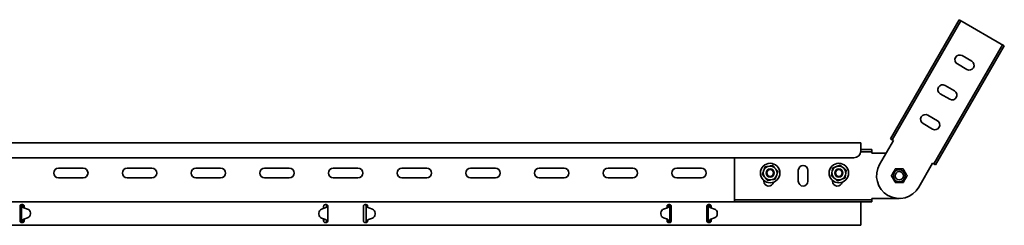
# Model space of a CAD drawing. Units: millimetres. Extents: x 248 to 1457, y 2583 to 3430.
# Drawn here: x 740 to 1457, y 3223 to 3372 of the extents above; entities that cross this region are included whole.
import ezdxf

# ---------------------------------------------------------------- set-up
doc = ezdxf.new("R2010")
doc.units = ezdxf.units.MM
doc.layers.add('Visible Edges(DIN)', color=7, linetype='Continuous', lineweight=35)

msp = doc.modelspace()

# ---------------------------------------------------------------- linework, layer by layer
at = {"layer": 'Visible Edges(DIN)'}
for p, q in [((1424.15, 3371.96), (1374.15, 3285.36)), ((1375.45, 3284.61), (1425.45, 3371.21)), ((1424.15, 3371.96), (1425.45, 3371.21)), ((1426.31, 3370.71), (1425.45, 3371.21)), ((1426.31, 3370.71), (1454.89, 3354.21)), ((1454.89, 3354.21), (1455.76, 3353.71)), ((1405.76, 3267.11), (1455.76, 3353.71)), ((1457.06, 3352.96), (1407.06, 3266.36)), ((1457.06, 3352.96), (1455.76, 3353.71)), ((1426.39, 3345.84), (1433.32, 3341.84)), ((1429.82, 3335.78), (1422.89, 3339.78)), ((1413.89, 3324.19), (1420.82, 3320.19)), ((1417.32, 3314.13), (1410.39, 3318.13)), ((1401.39, 3302.54), (1408.32, 3298.54)), ((1404.82, 3292.48), (1397.89, 3296.48)), ((1352.6, 3282.54), (352.6, 3282.54)), ((1352.6, 3280.54), (1352.6, 3282.54)), ((1376.31, 3284.11), (1366.31, 3266.79)), ((1374.15, 3285.36), (1375.45, 3284.61)), ((1376.31, 3284.11), (1375.45, 3284.61)), ((1360.6, 3276.04), (1352.58, 3276.04)), ((1352.6, 3280.54), (1352.6, 3276.54)), ((1352.6, 3277.54), (1360.6, 3277.54)), ((1360.6, 3277.54), (1360.6, 3276.04)), ((1360.6, 3275.04), (1360.6, 3276.04)), ((1347.6, 3271.54), (357.6, 3271.54)), ((1260.6, 3242.04), (1260.6, 3271.54)), ((1371.08, 3275.04), (1360.6, 3275.04)), ((768.6, 3264.04), (786.6, 3264.04)), ((818.6, 3264.04), (836.6, 3264.04)), ((868.6, 3264.04), (886.6, 3264.04)), ((918.6, 3264.04), (936.6, 3264.04)), ((968.6, 3264.04), (986.6, 3264.04)), ((1018.6, 3264.04), (1036.6, 3264.04)), ((1068.6, 3264.04), (1086.6, 3264.04)), ((1118.6, 3264.04), (1136.6, 3264.04)), ((1168.6, 3264.04), (1186.6, 3264.04)), ((1218.6, 3264.04), (1236.6, 3264.04)), ((1281.73, 3261.76), (1282.06, 3262.68)), ((1285.23, 3265.37), (1286.18, 3265.55)), ((1290.1, 3264.15), (1290.73, 3263.41)), ((1307.1, 3254.54), (1307.1, 3262.54)), ((1314.1, 3262.54), (1314.1, 3254.54)), ((1331.59, 3260.86), (1331.75, 3261.82)), ((1334.37, 3265.04), (1335.28, 3265.39)), ((1339.39, 3264.72), (1340.14, 3264.11)), ((1394.89, 3250.29), (1404.89, 3267.61)), ((1404.89, 3267.61), (1405.76, 3267.11)), ((1407.06, 3266.36), (1405.76, 3267.11)), ((786.6, 3257.04), (768.6, 3257.04)), ((836.6, 3257.04), (818.6, 3257.04)), ((886.6, 3257.04), (868.6, 3257.04)), ((936.6, 3257.04), (918.6, 3257.04)), ((986.6, 3257.04), (968.6, 3257.04)), ((1036.6, 3257.04), (1018.6, 3257.04)), ((1086.6, 3257.04), (1068.6, 3257.04)), ((1136.6, 3257.04), (1118.6, 3257.04)), ((1186.6, 3257.04), (1168.6, 3257.04)), ((1236.6, 3257.04), (1218.6, 3257.04)), ((1282.1, 3254.54), (1282.1, 3255.05)), ((1283.11, 3256.93), (1282.48, 3257.67)), ((1287.98, 3255.71), (1287.03, 3255.53)), ((1291.48, 3259.32), (1291.15, 3258.4)), ((1332.1, 3254.54), (1332.1, 3255.05)), ((1333.82, 3256.36), (1333.07, 3256.97)), ((1338.83, 3256.04), (1337.93, 3255.69)), ((1341.62, 3260.22), (1341.46, 3259.26)), ((352.6, 3239.54), (1352.6, 3239.54)), ((1260.6, 3242.04), (1260.6, 3241.04)), ((1360.6, 3241.04), (1260.6, 3241.04)), ((1260.6, 3239.54), (1260.6, 3241.04)), ((1352.6, 3239.54), (1352.6, 3236.13)), ((1352.6, 3239.54), (1360.6, 3239.54)), ((1360.6, 3242.04), (1380.6, 3242.04)), ((1360.6, 3242.04), (1360.6, 3241.04)), ((1360.6, 3239.54), (1360.6, 3241.04)), ((740.6, 3236.54), (740.6, 3236.13)), ((740.6, 3235.33), (740.6, 3236.13)), ((740.6, 3234.63), (740.6, 3235.33)), ((740.6, 3227.45), (740.6, 3234.63)), ((741.6, 3237.54), (742.6, 3237.54)), ((741.93, 3236.54), (741.6, 3236.54)), ((741.6, 3225.54), (741.6, 3236.54)), ((742.38, 3236.54), (741.93, 3236.54)), ((742.6, 3236.54), (742.38, 3236.54)), ((742.7, 3235.7), (742.7, 3235.69)), ((742.7, 3235.69), (742.7, 3235.69)), ((743.33, 3235.34), (746.1, 3234.35)), ((746.1, 3234.34), (743.33, 3235.33)), ((743.6, 3236.13), (743.6, 3236.54)), ((743.6, 3236.13), (743.6, 3235.33)), ((743.6, 3235.33), (743.6, 3235.24)), ((962.81, 3235.2), (960.05, 3234.17)), ((961.6, 3236.54), (961.6, 3236.13)), ((961.6, 3235.33), (961.6, 3236.13)), ((961.6, 3234.75), (961.6, 3235.33)), ((962.6, 3237.54), (963.6, 3237.54)), ((963.82, 3236.54), (963.6, 3236.54)), ((964.27, 3236.54), (963.82, 3236.54)), ((964.6, 3236.54), (964.27, 3236.54)), ((964.6, 3236.13), (964.6, 3236.54)), ((964.6, 3236.13), (964.6, 3235.93)), ((964.6, 3235.93), (964.6, 3226.08)), ((990.6, 3236.54), (990.6, 3236.13)), ((990.6, 3235.33), (990.6, 3236.13)), ((990.6, 3234.63), (990.6, 3235.33)), ((990.6, 3227.45), (990.6, 3234.63)), ((991.6, 3237.54), (992.6, 3237.54)), ((992.93, 3236.54), (992.6, 3236.54)), ((992.6, 3225.54), (992.6, 3236.54)), ((993.38, 3236.54), (992.93, 3236.54)), ((993.6, 3236.54), (993.38, 3236.54)), ((993.6, 3236.13), (993.6, 3236.54)), ((993.6, 3236.13), (993.6, 3236.03)), ((997.15, 3234.17), (994.39, 3235.2)), ((1209.1, 3234.35), (1211.88, 3235.34)), ((1211.88, 3235.33), (1209.1, 3234.34)), ((1211.6, 3236.54), (1211.6, 3236.13)), ((1211.6, 3235.33), (1211.6, 3236.13)), ((1211.6, 3235.24), (1211.6, 3235.33)), ((1212.5, 3235.69), (1212.5, 3235.7)), ((1212.5, 3235.69), (1212.5, 3235.69)), ((1212.6, 3237.54), (1213.6, 3237.54)), ((1212.83, 3236.54), (1212.6, 3236.54)), ((1213.27, 3236.54), (1212.83, 3236.54)), ((1213.6, 3236.54), (1213.27, 3236.54)), ((1213.6, 3236.54), (1213.6, 3225.54)), ((1214.6, 3236.13), (1214.6, 3236.54)), ((1214.6, 3236.13), (1214.6, 3235.33)), ((1214.6, 3235.33), (1214.6, 3234.63)), ((1214.6, 3234.63), (1214.6, 3227.45)), ((1240.6, 3236.54), (1240.6, 3236.13)), ((1240.6, 3235.33), (1240.6, 3236.13)), ((1240.6, 3234.63), (1240.6, 3235.33)), ((1240.6, 3227.45), (1240.6, 3234.63)), ((1241.6, 3237.54), (1242.6, 3237.54)), ((1241.93, 3236.54), (1241.6, 3236.54)), ((1241.6, 3225.54), (1241.6, 3236.54)), ((1242.38, 3236.54), (1241.93, 3236.54)), ((1242.6, 3236.54), (1242.38, 3236.54)), ((1242.7, 3235.7), (1242.7, 3235.69)), ((1242.7, 3235.69), (1242.7, 3235.69)), ((1243.33, 3235.34), (1246.1, 3234.35)), ((1246.1, 3234.34), (1243.33, 3235.33)), ((1243.6, 3236.13), (1243.6, 3236.54)), ((1243.6, 3236.13), (1243.6, 3235.33)), ((1243.6, 3235.33), (1243.6, 3235.24)), ((1352.6, 3235.33), (1352.6, 3236.13)), ((1352.6, 3234.63), (1352.6, 3235.33)), ((1352.6, 3227.45), (1352.6, 3234.63)), ((740.6, 3226.75), (740.6, 3227.45)), ((740.6, 3225.95), (740.6, 3226.75)), ((740.6, 3225.95), (740.6, 3225.54)), ((741.6, 3225.54), (741.93, 3225.54)), ((741.93, 3225.54), (742.38, 3225.54)), ((742.38, 3225.54), (742.6, 3225.54)), ((743.1, 3226.74), (743.1, 3226.71)), ((743.1, 3226.71), (743.6, 3226.71)), ((743.1, 3226.71), (743.1, 3226.21)), ((743.1, 3226.21), (743.6, 3225.78)), ((743.39, 3226.88), (746.15, 3227.91)), ((743.6, 3226.96), (743.6, 3226.75)), ((743.6, 3226.75), (743.6, 3225.95)), ((743.6, 3225.54), (743.6, 3225.95)), ((748.1, 3231.55), (748.11, 3230.75)), ((748.1, 3231.54), (748.11, 3230.74)), ((748.11, 3230.72), (748.11, 3230.72)), ((958.1, 3231.36), (958.1, 3231.36)), ((958.11, 3230.54), (958.1, 3231.34)), ((958.11, 3230.53), (958.1, 3231.33)), ((960.1, 3227.74), (962.88, 3226.75)), ((962.88, 3226.74), (960.1, 3227.73)), ((961.6, 3226.75), (961.6, 3227.2)), ((961.6, 3225.95), (961.6, 3226.75)), ((961.6, 3226.71), (962.1, 3226.71)), ((961.6, 3225.78), (962.1, 3226.21)), ((961.6, 3225.95), (961.6, 3225.54)), ((962.1, 3226.71), (962.1, 3227.02)), ((962.1, 3226.21), (962.1, 3226.71)), ((963.5, 3226.39), (963.5, 3226.39)), ((963.5, 3226.38), (963.5, 3226.39)), ((963.6, 3225.54), (963.83, 3225.54)), ((963.83, 3225.54), (964.27, 3225.54)), ((964.27, 3225.54), (964.6, 3225.54)), ((964.6, 3226.08), (964.6, 3225.95)), ((964.6, 3225.54), (964.6, 3225.95)), ((990.6, 3226.75), (990.6, 3227.45)), ((990.6, 3225.95), (990.6, 3226.75)), ((990.6, 3225.95), (990.6, 3225.54)), ((992.6, 3225.54), (992.93, 3225.54)), ((992.93, 3225.54), (993.38, 3225.54)), ((993.38, 3225.54), (993.6, 3225.54)), ((993.6, 3225.99), (993.6, 3225.95)), ((993.6, 3225.54), (993.6, 3225.95)), ((993.7, 3226.39), (993.7, 3226.38)), ((993.7, 3226.39), (993.7, 3226.39)), ((994.33, 3226.75), (997.1, 3227.74)), ((997.1, 3227.73), (994.33, 3226.74)), ((999.1, 3230.54), (999.11, 3231.34)), ((999.1, 3230.53), (999.11, 3231.33)), ((999.11, 3231.36), (999.11, 3231.36)), ((1207.11, 3231.55), (1207.1, 3230.75)), ((1207.11, 3231.54), (1207.1, 3230.74)), ((1207.1, 3230.72), (1207.1, 3230.72)), ((1209.05, 3227.91), (1211.81, 3226.88)), ((1211.6, 3226.75), (1211.6, 3226.96)), ((1211.6, 3225.95), (1211.6, 3226.75)), ((1211.6, 3226.71), (1212.1, 3226.71)), ((1211.6, 3225.78), (1212.1, 3226.21)), ((1211.6, 3225.95), (1211.6, 3225.54)), ((1212.1, 3226.71), (1212.1, 3226.74)), ((1212.1, 3226.21), (1212.1, 3226.71)), ((1212.6, 3225.54), (1212.82, 3225.54)), ((1212.82, 3225.54), (1213.27, 3225.54)), ((1213.27, 3225.54), (1213.6, 3225.54)), ((1214.6, 3227.45), (1214.6, 3226.75)), ((1214.6, 3226.75), (1214.6, 3225.95)), ((1214.6, 3225.54), (1214.6, 3225.95)), ((1240.6, 3226.75), (1240.6, 3227.45)), ((1240.6, 3225.95), (1240.6, 3226.75)), ((1240.6, 3225.95), (1240.6, 3225.54)), ((1241.6, 3225.54), (1241.93, 3225.54)), ((1241.93, 3225.54), (1242.38, 3225.54)), ((1242.38, 3225.54), (1242.6, 3225.54)), ((1243.1, 3226.74), (1243.1, 3226.71)), ((1243.1, 3226.71), (1243.6, 3226.71)), ((1243.1, 3226.71), (1243.1, 3226.21)), ((1243.1, 3226.21), (1243.6, 3225.78)), ((1243.39, 3226.88), (1246.15, 3227.91)), ((1243.6, 3226.96), (1243.6, 3226.75)), ((1243.6, 3226.75), (1243.6, 3225.95)), ((1243.6, 3225.54), (1243.6, 3225.95)), ((1248.1, 3231.55), (1248.11, 3230.75)), ((1248.1, 3231.54), (1248.11, 3230.74)), ((1248.11, 3230.72), (1248.11, 3230.72)), ((1352.6, 3226.75), (1352.6, 3227.45)), ((1352.6, 3225.95), (1352.6, 3226.75)), ((1352.6, 3225.95), (1352.6, 3222.54)), ((352.6, 3222.54), (1352.6, 3222.54)), ((742.6, 3224.54), (741.6, 3224.54)), ((963.6, 3224.54), (962.6, 3224.54)), ((992.6, 3224.54), (991.6, 3224.54)), ((1213.6, 3224.54), (1212.6, 3224.54)), ((1242.6, 3224.54), (1241.6, 3224.54))]:
    msp.add_line(p, q, dxfattribs=at)
for centre, radius in [((1286.6, 3260.54), 7.1), ((1286.6, 3260.54), 2.96), ((1286.6, 3260.54), 2.46), ((1336.6, 3260.54), 7.1), ((1336.6, 3260.54), 2.96), ((1336.6, 3260.54), 2.46), ((1380.6, 3258.54), 4.4), ((1380.6, 3258.54), 3)]:
    msp.add_circle(centre, radius, dxfattribs=at)
for centre, radius, start, end in [((1424.64, 3342.81), 3.5, 60, 240), ((1431.57, 3338.81), 3.5, 240, 60), ((1412.14, 3321.16), 3.5, 60, 240), ((1419.07, 3317.16), 3.5, 240, 60), ((1399.64, 3299.51), 3.5, 60, 240), ((1406.57, 3295.51), 3.5, 240, 60), ((1347.6, 3276.54), 5, 270, 0), ((768.6, 3260.54), 3.5, 90, 270), ((786.6, 3260.54), 3.5, 270, 90), ((818.6, 3260.54), 3.5, 90, 270), ((836.6, 3260.54), 3.5, 270, 90), ((868.6, 3260.54), 3.5, 90, 270), ((886.6, 3260.54), 3.5, 270, 90), ((918.6, 3260.54), 3.5, 90, 270), ((936.6, 3260.54), 3.5, 270, 90), ((968.6, 3260.54), 3.5, 90, 270), ((986.6, 3260.54), 3.5, 270, 90), ((1018.6, 3260.54), 3.5, 90, 270), ((1036.6, 3260.54), 3.5, 270, 90), ((1068.6, 3260.54), 3.5, 90, 270), ((1086.6, 3260.54), 3.5, 270, 90), ((1118.6, 3260.54), 3.5, 90, 270), ((1136.6, 3260.54), 3.5, 270, 90), ((1168.6, 3260.54), 3.5, 90, 270), ((1186.6, 3260.54), 3.5, 270, 90), ((1218.6, 3260.54), 3.5, 90, 270), ((1236.6, 3260.54), 3.5, 270, 90), ((1286.6, 3260.54), 5.02, 165.91767, 214.82866), ((1286.6, 3260.54), 5.02, 105.91767, 154.82866), ((1286.6, 3260.54), 5.02, 45.91767, 94.82866), ((1286.6, 3260.54), 5.02, 345.91767, 34.82866), ((1310.6, 3262.54), 3.5, 0, 180), ((1336.6, 3260.54), 5.02, 116.35852, 165.26952), ((1336.6, 3260.54), 5.02, 56.35852, 105.26952), ((1336.6, 3260.54), 5.02, 356.35852, 45.26952), ((1380.6, 3258.54), 16.5, 150, 330), ((1285.6, 3254.54), 3.5, 180, 348.97656), ((1286.6, 3260.54), 5.02, 225.91767, 274.82866), ((1286.6, 3260.54), 5.02, 285.91767, 334.82866), ((1310.6, 3254.54), 3.5, 180, 0), ((1336.6, 3260.54), 5.02, 176.35852, 225.26952), ((1335.6, 3254.54), 3.5, 180, 348.97656), ((1336.6, 3260.54), 5.02, 236.35852, 285.26952), ((1336.6, 3260.54), 5.02, 296.35852, 345.26952)]:
    msp.add_arc(centre, radius, start, end, dxfattribs=at)
for centre, major_axis, start_param, end_param in [((744, 3237.22), (2, 0), 4.007773, 4.371015), ((744, 3237.21), (-2, 0), 0.86618, 1.229422), ((745.1, 3231.52), (3, 0), 0.007691, 1.229422), ((745.1, 3231.52), (3, 0), 0.007691, 1.229422), ((961.1, 3231.36), (-3, 0), 5.069146, 6.290877), ((962.11, 3237.08), (-2, 0), 1.927554, 2.338792), ((995.09, 3237.08), (-2, 0), 0.802801, 1.214039), ((996.11, 3231.36), (3, 0), 6.275494, 7.497224), ((1210.11, 3231.52), (-3, 0), 5.053763, 6.275494), ((1210.11, 3231.52), (-3, 0), 5.053763, 6.275494), ((1211.21, 3237.22), (2, 0), 5.053763, 5.417005), ((1211.21, 3237.21), (-2, 0), 1.912171, 2.275412), ((1244, 3237.22), (2, 0), 4.007773, 4.371015), ((1244, 3237.21), (-2, 0), 0.86618, 1.229422), ((1245.1, 3231.52), (3, 0), 0.007691, 1.229422), ((1245.1, 3231.52), (3, 0), 0.007691, 1.229422), ((744.09, 3225), (2, 0), 1.927554, 2.338792), ((745.11, 3230.72), (3, 0), 5.069146, 6.290877), ((745.11, 3230.72), (3, 0), 0, 0.007691), ((961.1, 3231.36), (-3, 0), 0, 0.007691), ((961.11, 3230.57), (-3, 0), 0.007691, 1.229422), ((961.11, 3230.56), (-3, 0), 0.007691, 1.229422), ((962.21, 3224.87), (2, 0), 0.86618, 1.229422), ((962.21, 3224.86), (-2, 0), 4.007773, 4.371015), ((995, 3224.87), (2, 0), 1.912171, 2.275412), ((995, 3224.86), (-2, 0), 5.053763, 5.417005), ((996.1, 3230.57), (3, 0), 5.053763, 6.275494), ((996.1, 3230.56), (3, 0), 5.053763, 6.275494), ((996.11, 3231.36), (3, 0), 6.275494, 6.283185), ((1210.1, 3230.72), (-3, 0), 6.275494, 7.497224), ((1210.1, 3230.72), (-3, 0), 6.275494, 6.283185), ((1211.11, 3225), (2, 0), 0.802801, 1.214039), ((1244.09, 3225), (2, 0), 1.927554, 2.338792), ((1245.11, 3230.72), (3, 0), 5.069146, 6.290877), ((1245.11, 3230.72), (3, 0), 0, 0.007691)]:
    msp.add_ellipse(centre, major_axis=major_axis, ratio=0.99997, start_param=start_param, end_param=end_param, dxfattribs=at)
for points, weights in [([(1280.92, 3259.5), (1281.36, 3260.71), (1281.73, 3261.76)], [1, 1.02569077127, 1]), ([(1282.06, 3262.68), (1282.43, 3263.73), (1282.86, 3264.94)], [1, 1.02569077127, 1]), ([(1282.86, 3264.94), (1284.13, 3265.17), (1285.23, 3265.37)], [1, 1.02569077127, 1]), ([(1286.18, 3265.55), (1287.28, 3265.75), (1288.54, 3265.98)], [1, 1.02569077127, 1]), ([(1288.54, 3265.98), (1289.38, 3265), (1290.1, 3264.15)], [1, 1.02569077127, 1]), ([(1290.73, 3263.41), (1291.45, 3262.56), (1292.28, 3261.58)], [1, 1.02569077127, 1]), ([(1292.28, 3261.58), (1291.85, 3260.37), (1291.48, 3259.32)], [1, 1.02569077127, 1]), ([(1331.75, 3261.82), (1331.92, 3262.92), (1332.13, 3264.19)], [1, 1.02569077127, 1]), ([(1332.13, 3264.19), (1333.33, 3264.64), (1334.37, 3265.04)], [1, 1.02569077127, 1]), ([(1335.28, 3265.39), (1336.33, 3265.78), (1337.53, 3266.24)], [1, 1.02569077127, 1]), ([(1337.53, 3266.24), (1338.52, 3265.43), (1339.39, 3264.72)], [1, 1.02569077127, 1]), ([(1340.14, 3264.11), (1341.01, 3263.4), (1342, 3262.59)], [1, 1.02569077127, 1]), ([(1342, 3262.59), (1341.8, 3261.32), (1341.62, 3260.22)], [1, 1.02569077127, 1]), ([(1374.83, 3258.54), (1376.27, 3261.04), (1377.72, 3263.54)], [1, 1.15470053838, 1]), ([(1377.72, 3263.54), (1380.6, 3263.54), (1383.49, 3263.54)], [1, 1.15470053838, 1]), ([(1383.49, 3263.54), (1384.93, 3261.04), (1386.38, 3258.54)], [1, 1.15470053838, 1]), ([(1282.48, 3257.67), (1281.76, 3258.52), (1280.92, 3259.5)], [1, 1.02569077127, 1]), ([(1284.66, 3255.1), (1283.83, 3256.08), (1283.11, 3256.93)], [1, 1.02569077127, 1]), ([(1287.03, 3255.53), (1285.93, 3255.33), (1284.66, 3255.1)], [1, 1.02569077127, 1]), ([(1290.34, 3256.14), (1289.08, 3255.91), (1287.98, 3255.71)], [1, 1.02569077127, 1]), ([(1291.15, 3258.4), (1290.78, 3257.35), (1290.34, 3256.14)], [1, 1.02569077127, 1]), ([(1331.21, 3258.49), (1331.41, 3259.76), (1331.59, 3260.86)], [1, 1.02569077127, 1]), ([(1333.07, 3256.97), (1332.2, 3257.68), (1331.21, 3258.49)], [1, 1.02569077127, 1]), ([(1335.68, 3254.84), (1334.69, 3255.65), (1333.82, 3256.36)], [1, 1.02569077127, 1]), ([(1337.93, 3255.69), (1336.88, 3255.3), (1335.68, 3254.84)], [1, 1.02569077127, 1]), ([(1341.08, 3256.89), (1339.88, 3256.44), (1338.83, 3256.04)], [1, 1.02569077127, 1]), ([(1341.46, 3259.26), (1341.28, 3258.16), (1341.08, 3256.89)], [1, 1.02569077127, 1]), ([(1377.72, 3253.54), (1376.27, 3256.04), (1374.83, 3258.54)], [1, 1.15470053838, 1]), ([(1386.38, 3258.54), (1384.93, 3256.04), (1383.49, 3253.54)], [1, 1.15470053838, 1]), ([(1383.49, 3253.54), (1380.6, 3253.54), (1377.72, 3253.54)], [1, 1.15470053838, 1])]:
    msp.add_rational_spline(points, weights, degree=2, dxfattribs=at)
for points, knots in [([(740.6, 3236.54), (740.6, 3236.66), (740.63, 3236.79), (740.72, 3237.04), (740.8, 3237.15), (740.99, 3237.34), (741.1, 3237.41), (741.34, 3237.52), (741.48, 3237.54), (741.6, 3237.54)], [0.223739, 0.223739, 0.223739, 0.223739, 0.263683, 0.263683, 0.303627, 0.303627, 0.3413596, 0.3413596, 0.3790922, 0.3790922, 0.3790922, 0.3790922]), ([(741.6, 3236.54), (741.6, 3236.72), (741.56, 3236.89), (741.38, 3237.2), (741.25, 3237.32), (741.1, 3237.41)], [0, 0, 0, 0, 0.0731647, 0.0731647, 0.1438345, 0.1438345, 0.1438345, 0.1438345]), ([(741.93, 3236.06), (741.83, 3236.14), (741.75, 3236.22), (741.63, 3236.38), (741.6, 3236.46), (741.6, 3236.54)], [0, 0, 0, 0, 0.04999725, 0.04999725, 0.0999945, 0.0999945, 0.0999945, 0.0999945]), ([(742.7, 3235.69), (742.56, 3235.74), (742.41, 3235.79), (742.19, 3235.89), (742.06, 3235.96), (741.93, 3236.06)], [0, 0, 0, 0, 0.04645271, 0.04645271, 0.07968892, 0.07968892, 0.07968892, 0.07968892]), ([(742.34, 3237.54), (742.38, 3237.47), (742.41, 3237.4), (742.55, 3237.07), (742.6, 3236.81), (742.6, 3236.54)], [0.251343, 0.251343, 0.251343, 0.251343, 0.2787115, 0.2787115, 0.3671107, 0.3671107, 0.3671107, 0.3671107]), ([(742.6, 3237.54), (742.73, 3237.54), (742.86, 3237.52), (743.11, 3237.41), (743.22, 3237.34), (743.4, 3237.15), (743.48, 3237.04), (743.58, 3236.79), (743.6, 3236.66), (743.6, 3236.54)], [0.3790922, 0.3790922, 0.3790922, 0.3790922, 0.4168248, 0.4168248, 0.4545574, 0.4545574, 0.4945014, 0.4945014, 0.5344454, 0.5344454, 0.5344454, 0.5344454]), ([(742.6, 3236.54), (742.6, 3236.46), (742.61, 3236.38), (742.62, 3236.22), (742.62, 3236.14), (742.63, 3236.06)], [0, 0, 0, 0, 0.02439635, 0.02439635, 0.04879269, 0.04879269, 0.04879269, 0.04879269]), ([(742.63, 3236.06), (742.64, 3235.99), (742.65, 3235.93), (742.68, 3235.81), (742.69, 3235.75), (742.7, 3235.7)], [0, 0, 0, 0, 0.02076877, 0.02076877, 0.03822698, 0.03822698, 0.03822698, 0.03822698]), ([(961.6, 3236.54), (961.6, 3236.66), (961.63, 3236.79), (961.72, 3237.04), (961.8, 3237.15), (961.99, 3237.34), (962.1, 3237.41), (962.34, 3237.52), (962.48, 3237.54), (962.6, 3237.54)], [0.223739, 0.223739, 0.223739, 0.223739, 0.263683, 0.263683, 0.303627, 0.303627, 0.3413596, 0.3413596, 0.3790922, 0.3790922, 0.3790922, 0.3790922]), ([(964.12, 3235.94), (964.02, 3235.87), (963.93, 3235.82), (963.73, 3235.73), (963.62, 3235.68), (963.5, 3235.64)], [0, 0, 0, 0, 0.04246895, 0.04246895, 0.09305095, 0.09305095, 0.09305095, 0.09305095]), ([(963.51, 3235.64), (963.52, 3235.68), (963.53, 3235.73), (963.54, 3235.82), (963.55, 3235.88), (963.56, 3235.93)], [0.00087035, 0.00087035, 0.00087035, 0.00087035, 0.01431632, 0.01431632, 0.03145508, 0.03145508, 0.03145508, 0.03145508]), ([(963.56, 3235.93), (963.57, 3236.04), (963.58, 3236.14), (963.6, 3236.34), (963.6, 3236.44), (963.6, 3236.54)], [0, 0, 0, 0, 0.03086137, 0.03086137, 0.06172275, 0.06172275, 0.06172275, 0.06172275]), ([(963.6, 3237.54), (963.73, 3237.54), (963.86, 3237.52), (964.11, 3237.41), (964.22, 3237.34), (964.4, 3237.15), (964.48, 3237.04), (964.58, 3236.79), (964.6, 3236.66), (964.6, 3236.54)], [0.3790922, 0.3790922, 0.3790922, 0.3790922, 0.4168248, 0.4168248, 0.4545574, 0.4545574, 0.4945014, 0.4945014, 0.5344454, 0.5344454, 0.5344454, 0.5344454]), ([(963.6, 3236.54), (963.6, 3236.83), (963.67, 3237.11), (963.81, 3237.42), (963.83, 3237.46), (963.85, 3237.51)], [0, 0, 0, 0, 0.0951748, 0.0951748, 0.1118857, 0.1118857, 0.1118857, 0.1118857]), ([(964.6, 3236.54), (964.6, 3236.45), (964.57, 3236.36), (964.45, 3236.21), (964.4, 3236.16), (964.28, 3236.05), (964.2, 3236), (964.12, 3235.94)], [0, 0, 0, 0, 0.056879, 0.056879, 0.0900435, 0.0900435, 0.1232083, 0.1232083, 0.1232083, 0.1232083]), ([(990.6, 3236.54), (990.6, 3236.66), (990.63, 3236.79), (990.72, 3237.04), (990.8, 3237.15), (990.99, 3237.34), (991.1, 3237.41), (991.34, 3237.52), (991.48, 3237.54), (991.6, 3237.54)], [0.223739, 0.223739, 0.223739, 0.223739, 0.263683, 0.263683, 0.303627, 0.303627, 0.3413596, 0.3413596, 0.3790922, 0.3790922, 0.3790922, 0.3790922]), ([(992.6, 3236.54), (992.6, 3236.72), (992.56, 3236.89), (992.38, 3237.2), (992.25, 3237.33), (991.94, 3237.5), (991.77, 3237.54), (991.6, 3237.54)], [0, 0, 0, 0, 0.0731628, 0.0731628, 0.1463041, 0.1463041, 0.2158676, 0.2158676, 0.2158676, 0.2158676]), ([(992.6, 3237.54), (992.73, 3237.54), (992.86, 3237.52), (993.11, 3237.41), (993.22, 3237.34), (993.4, 3237.15), (993.48, 3237.04), (993.58, 3236.79), (993.6, 3236.66), (993.6, 3236.54)], [0.3790922, 0.3790922, 0.3790922, 0.3790922, 0.4168248, 0.4168248, 0.4545574, 0.4545574, 0.4945014, 0.4945014, 0.5344454, 0.5344454, 0.5344454, 0.5344454]), ([(993.08, 3235.94), (992.95, 3236.03), (992.83, 3236.13), (992.7, 3236.27), (992.67, 3236.33), (992.62, 3236.43), (992.6, 3236.49), (992.6, 3236.54)], [0, 0, 0, 0, 0.056879, 0.056879, 0.0900435, 0.0900435, 0.1232083, 0.1232083, 0.1232083, 0.1232083]), ([(993.7, 3235.64), (993.59, 3235.68), (993.48, 3235.73), (993.29, 3235.82), (993.19, 3235.87), (993.08, 3235.94)], [0, 0, 0, 0, 0.03628707, 0.03628707, 0.06719196, 0.06719196, 0.06719196, 0.06719196]), ([(993.65, 3235.93), (993.66, 3235.88), (993.66, 3235.82), (993.68, 3235.73), (993.69, 3235.68), (993.7, 3235.64)], [0, 0, 0, 0, 0.01728199, 0.01728199, 0.03084033, 0.03084033, 0.03084033, 0.03084033]), ([(1211.6, 3236.54), (1211.6, 3236.66), (1211.63, 3236.79), (1211.72, 3237.04), (1211.8, 3237.15), (1211.99, 3237.34), (1212.1, 3237.41), (1212.34, 3237.52), (1212.48, 3237.54), (1212.6, 3237.54)], [0.223739, 0.223739, 0.223739, 0.223739, 0.263683, 0.263683, 0.303627, 0.303627, 0.3413596, 0.3413596, 0.3790922, 0.3790922, 0.3790922, 0.3790922]), ([(1213.27, 3236.06), (1213.15, 3235.96), (1213.02, 3235.89), (1212.79, 3235.79), (1212.65, 3235.74), (1212.5, 3235.69)], [0, 0, 0, 0, 0.060969, 0.060969, 0.1461825, 0.1461825, 0.1461825, 0.1461825]), ([(1212.5, 3235.7), (1212.52, 3235.75), (1212.53, 3235.8), (1212.56, 3235.93), (1212.57, 3235.99), (1212.57, 3236.06)], [0, 0, 0, 0, 0.01678492, 0.01678492, 0.03761713, 0.03761713, 0.03761713, 0.03761713]), ([(1212.57, 3236.06), (1212.58, 3236.14), (1212.59, 3236.22), (1212.6, 3236.38), (1212.6, 3236.46), (1212.6, 3236.54)], [0, 0, 0, 0, 0.02439635, 0.02439635, 0.04879269, 0.04879269, 0.04879269, 0.04879269]), ([(1212.6, 3236.54), (1212.6, 3236.83), (1212.67, 3237.11), (1212.81, 3237.43), (1212.84, 3237.49), (1212.87, 3237.54)], [0, 0, 0, 0, 0.0951794, 0.0951794, 0.1158166, 0.1158166, 0.1158166, 0.1158166]), ([(1213.6, 3236.54), (1213.6, 3236.46), (1213.57, 3236.38), (1213.46, 3236.22), (1213.38, 3236.14), (1213.27, 3236.06)], [0, 0, 0, 0, 0.04999725, 0.04999725, 0.0999945, 0.0999945, 0.0999945, 0.0999945]), ([(1213.6, 3237.54), (1213.73, 3237.54), (1213.86, 3237.52), (1214.11, 3237.41), (1214.22, 3237.34), (1214.4, 3237.15), (1214.48, 3237.04), (1214.58, 3236.79), (1214.6, 3236.66), (1214.6, 3236.54)], [0.3790922, 0.3790922, 0.3790922, 0.3790922, 0.4168248, 0.4168248, 0.4545574, 0.4545574, 0.4945014, 0.4945014, 0.5344454, 0.5344454, 0.5344454, 0.5344454]), ([(1214.1, 3237.41), (1213.97, 3237.33), (1213.86, 3237.23), (1213.72, 3237.02), (1213.68, 3236.93), (1213.62, 3236.74), (1213.6, 3236.64), (1213.6, 3236.54)], [0.0840412, 0.0840412, 0.0840412, 0.0840412, 0.146306, 0.146306, 0.1869397, 0.1869397, 0.2275733, 0.2275733, 0.2275733, 0.2275733]), ([(1240.6, 3236.54), (1240.6, 3236.66), (1240.63, 3236.79), (1240.72, 3237.04), (1240.8, 3237.15), (1240.99, 3237.34), (1241.1, 3237.41), (1241.34, 3237.52), (1241.48, 3237.54), (1241.6, 3237.54)], [0.223739, 0.223739, 0.223739, 0.223739, 0.263683, 0.263683, 0.303627, 0.303627, 0.3413596, 0.3413596, 0.3790922, 0.3790922, 0.3790922, 0.3790922]), ([(1241.6, 3236.54), (1241.6, 3236.72), (1241.56, 3236.89), (1241.38, 3237.2), (1241.25, 3237.32), (1241.1, 3237.41)], [0, 0, 0, 0, 0.0731647, 0.0731647, 0.1438345, 0.1438345, 0.1438345, 0.1438345]), ([(1241.93, 3236.06), (1241.83, 3236.14), (1241.75, 3236.22), (1241.63, 3236.38), (1241.6, 3236.46), (1241.6, 3236.54)], [0, 0, 0, 0, 0.04999725, 0.04999725, 0.0999945, 0.0999945, 0.0999945, 0.0999945]), ([(1242.7, 3235.69), (1242.56, 3235.74), (1242.41, 3235.79), (1242.19, 3235.89), (1242.06, 3235.96), (1241.93, 3236.06)], [0, 0, 0, 0, 0.04645271, 0.04645271, 0.07968892, 0.07968892, 0.07968892, 0.07968892]), ([(1242.34, 3237.54), (1242.38, 3237.47), (1242.41, 3237.4), (1242.55, 3237.07), (1242.6, 3236.81), (1242.6, 3236.54)], [0.251343, 0.251343, 0.251343, 0.251343, 0.2787115, 0.2787115, 0.3671107, 0.3671107, 0.3671107, 0.3671107]), ([(1242.6, 3237.54), (1242.73, 3237.54), (1242.86, 3237.52), (1243.11, 3237.41), (1243.22, 3237.34), (1243.4, 3237.15), (1243.48, 3237.04), (1243.58, 3236.79), (1243.6, 3236.66), (1243.6, 3236.54)], [0.3790922, 0.3790922, 0.3790922, 0.3790922, 0.4168248, 0.4168248, 0.4545574, 0.4545574, 0.4945014, 0.4945014, 0.5344454, 0.5344454, 0.5344454, 0.5344454]), ([(1242.6, 3236.54), (1242.6, 3236.46), (1242.61, 3236.38), (1242.62, 3236.22), (1242.62, 3236.14), (1242.63, 3236.06)], [0, 0, 0, 0, 0.02439635, 0.02439635, 0.04879269, 0.04879269, 0.04879269, 0.04879269]), ([(1242.63, 3236.06), (1242.64, 3235.99), (1242.65, 3235.93), (1242.68, 3235.81), (1242.69, 3235.75), (1242.7, 3235.7)], [0, 0, 0, 0, 0.02076877, 0.02076877, 0.03822698, 0.03822698, 0.03822698, 0.03822698]), ([(741.6, 3224.54), (741.48, 3224.54), (741.34, 3224.57), (741.1, 3224.67), (740.99, 3224.74), (740.8, 3224.93), (740.72, 3225.05), (740.63, 3225.29), (740.6, 3225.43), (740.6, 3225.54)], [0.3790922, 0.3790922, 0.3790922, 0.3790922, 0.4168248, 0.4168248, 0.4545574, 0.4545574, 0.4945014, 0.4945014, 0.5344454, 0.5344454, 0.5344454, 0.5344454]), ([(741.1, 3224.67), (741.11, 3224.68), (741.11, 3224.68), (741.27, 3224.77), (741.39, 3224.9), (741.56, 3225.2), (741.6, 3225.37), (741.6, 3225.54)], [0.0719755, 0.0719755, 0.0719755, 0.0719755, 0.0731628, 0.0731628, 0.1463041, 0.1463041, 0.2158676, 0.2158676, 0.2158676, 0.2158676]), ([(741.6, 3225.54), (741.6, 3225.63), (741.64, 3225.72), (741.75, 3225.87), (741.81, 3225.92), (741.93, 3226.03), (742, 3226.09), (742.08, 3226.14)], [0, 0, 0, 0, 0.056879, 0.056879, 0.0900435, 0.0900435, 0.1232083, 0.1232083, 0.1232083, 0.1232083]), ([(742.08, 3226.14), (742.19, 3226.21), (742.28, 3226.26), (742.48, 3226.35), (742.59, 3226.4), (742.7, 3226.44)], [0, 0, 0, 0, 0.04246895, 0.04246895, 0.09305095, 0.09305095, 0.09305095, 0.09305095]), ([(742.6, 3225.54), (742.6, 3225.25), (742.54, 3224.97), (742.4, 3224.65), (742.37, 3224.59), (742.34, 3224.54)], [0, 0, 0, 0, 0.0951748, 0.0951748, 0.1159241, 0.1159241, 0.1159241, 0.1159241]), ([(742.65, 3226.15), (742.63, 3226.04), (742.62, 3225.94), (742.61, 3225.74), (742.6, 3225.64), (742.6, 3225.54)], [0, 0, 0, 0, 0.03086137, 0.03086137, 0.06172275, 0.06172275, 0.06172275, 0.06172275]), ([(743.6, 3225.54), (743.6, 3225.43), (743.58, 3225.29), (743.48, 3225.05), (743.4, 3224.93), (743.22, 3224.74), (743.11, 3224.67), (742.86, 3224.57), (742.73, 3224.54), (742.6, 3224.54)], [0.223739, 0.223739, 0.223739, 0.223739, 0.263683, 0.263683, 0.303627, 0.303627, 0.3413596, 0.3413596, 0.3790922, 0.3790922, 0.3790922, 0.3790922]), ([(742.7, 3226.44), (742.69, 3226.4), (742.68, 3226.35), (742.66, 3226.26), (742.66, 3226.2), (742.65, 3226.15)], [0.00087035, 0.00087035, 0.00087035, 0.00087035, 0.01431632, 0.01431632, 0.03145508, 0.03145508, 0.03145508, 0.03145508]), ([(962.6, 3224.54), (962.48, 3224.54), (962.34, 3224.57), (962.1, 3224.67), (961.99, 3224.74), (961.8, 3224.93), (961.72, 3225.05), (961.63, 3225.29), (961.6, 3225.43), (961.6, 3225.54)], [0.3790922, 0.3790922, 0.3790922, 0.3790922, 0.4168248, 0.4168248, 0.4545574, 0.4545574, 0.4945014, 0.4945014, 0.5344454, 0.5344454, 0.5344454, 0.5344454]), ([(963.5, 3226.39), (963.65, 3226.34), (963.79, 3226.29), (964.02, 3226.19), (964.15, 3226.12), (964.27, 3226.03)], [0, 0, 0, 0, 0.04645271, 0.04645271, 0.07968892, 0.07968892, 0.07968892, 0.07968892]), ([(963.57, 3226.02), (963.57, 3226.09), (963.56, 3226.15), (963.53, 3226.27), (963.52, 3226.33), (963.5, 3226.38)], [0, 0, 0, 0, 0.02076877, 0.02076877, 0.03822698, 0.03822698, 0.03822698, 0.03822698]), ([(963.6, 3225.54), (963.6, 3225.62), (963.6, 3225.7), (963.59, 3225.86), (963.58, 3225.94), (963.57, 3226.02)], [0, 0, 0, 0, 0.02439635, 0.02439635, 0.04879269, 0.04879269, 0.04879269, 0.04879269]), ([(964.6, 3225.54), (964.6, 3225.43), (964.58, 3225.29), (964.48, 3225.05), (964.4, 3224.93), (964.22, 3224.74), (964.11, 3224.67), (963.86, 3224.57), (963.73, 3224.54), (963.6, 3224.54)], [0.223739, 0.223739, 0.223739, 0.223739, 0.263683, 0.263683, 0.303627, 0.303627, 0.3413596, 0.3413596, 0.3790922, 0.3790922, 0.3790922, 0.3790922]), ([(963.85, 3224.57), (963.82, 3224.63), (963.79, 3224.7), (963.66, 3225.01), (963.6, 3225.27), (963.6, 3225.54)], [0.2553687, 0.2553687, 0.2553687, 0.2553687, 0.2787115, 0.2787115, 0.3671107, 0.3671107, 0.3671107, 0.3671107]), ([(964.27, 3226.03), (964.38, 3225.94), (964.46, 3225.86), (964.57, 3225.7), (964.6, 3225.62), (964.6, 3225.54)], [0, 0, 0, 0, 0.04999725, 0.04999725, 0.09982224, 0.09982224, 0.09982224, 0.09982224]), ([(991.6, 3224.54), (991.48, 3224.54), (991.34, 3224.57), (991.1, 3224.67), (990.99, 3224.74), (990.8, 3224.93), (990.72, 3225.05), (990.63, 3225.29), (990.6, 3225.43), (990.6, 3225.54)], [0.3790922, 0.3790922, 0.3790922, 0.3790922, 0.4168248, 0.4168248, 0.4545574, 0.4545574, 0.4945014, 0.4945014, 0.5344454, 0.5344454, 0.5344454, 0.5344454]), ([(991.64, 3224.54), (991.78, 3224.55), (991.91, 3224.58), (992.2, 3224.71), (992.33, 3224.83), (992.49, 3225.06), (992.53, 3225.15), (992.59, 3225.34), (992.6, 3225.44), (992.6, 3225.54)], [0.0175916, 0.0175916, 0.0175916, 0.0175916, 0.0731647, 0.0731647, 0.146306, 0.146306, 0.1869397, 0.1869397, 0.2275733, 0.2275733, 0.2275733, 0.2275733]), ([(992.6, 3225.54), (992.6, 3225.62), (992.63, 3225.7), (992.75, 3225.86), (992.83, 3225.94), (992.93, 3226.03)], [0, 0, 0, 0, 0.04999725, 0.04999725, 0.0999945, 0.0999945, 0.0999945, 0.0999945]), ([(993.6, 3225.54), (993.6, 3225.43), (993.58, 3225.29), (993.48, 3225.05), (993.4, 3224.93), (993.22, 3224.74), (993.11, 3224.67), (992.86, 3224.57), (992.73, 3224.54), (992.6, 3224.54)], [0.223739, 0.223739, 0.223739, 0.223739, 0.263683, 0.263683, 0.303627, 0.303627, 0.3413596, 0.3413596, 0.3790922, 0.3790922, 0.3790922, 0.3790922]), ([(992.93, 3226.03), (993.06, 3226.12), (993.19, 3226.19), (993.41, 3226.29), (993.56, 3226.34), (993.7, 3226.39)], [0, 0, 0, 0, 0.060969, 0.060969, 0.1461825, 0.1461825, 0.1461825, 0.1461825]), ([(993.7, 3226.38), (993.69, 3226.33), (993.68, 3226.28), (993.65, 3226.16), (993.64, 3226.09), (993.63, 3226.02)], [0, 0, 0, 0, 0.01678492, 0.01678492, 0.03761713, 0.03761713, 0.03761713, 0.03761713]), ([(1212.6, 3224.54), (1212.48, 3224.54), (1212.34, 3224.57), (1212.1, 3224.67), (1211.99, 3224.74), (1211.8, 3224.93), (1211.72, 3225.05), (1211.63, 3225.29), (1211.6, 3225.43), (1211.6, 3225.54)], [0.3790922, 0.3790922, 0.3790922, 0.3790922, 0.4168248, 0.4168248, 0.4545574, 0.4545574, 0.4945014, 0.4945014, 0.5344454, 0.5344454, 0.5344454, 0.5344454]), ([(1212.5, 3226.44), (1212.62, 3226.4), (1212.73, 3226.35), (1212.92, 3226.26), (1213.02, 3226.21), (1213.12, 3226.14)], [0, 0, 0, 0, 0.03628707, 0.03628707, 0.06719196, 0.06719196, 0.06719196, 0.06719196]), ([(1212.56, 3226.15), (1212.55, 3226.2), (1212.54, 3226.26), (1212.53, 3226.35), (1212.52, 3226.4), (1212.51, 3226.44)], [0, 0, 0, 0, 0.01728199, 0.01728199, 0.03084033, 0.03084033, 0.03084033, 0.03084033]), ([(1212.6, 3225.54), (1212.6, 3225.64), (1212.6, 3225.74), (1212.58, 3225.94), (1212.57, 3226.04), (1212.56, 3226.15)], [0, 0, 0, 0, 0.03086137, 0.03086137, 0.06172275, 0.06172275, 0.06172275, 0.06172275]), ([(1212.87, 3224.54), (1212.82, 3224.64), (1212.77, 3224.74), (1212.65, 3225.07), (1212.6, 3225.3), (1212.6, 3225.54)], [0.2318701, 0.2318701, 0.2318701, 0.2318701, 0.2689976, 0.2689976, 0.3476872, 0.3476872, 0.3476872, 0.3476872]), ([(1213.12, 3226.14), (1213.26, 3226.05), (1213.37, 3225.96), (1213.5, 3225.81), (1213.54, 3225.76), (1213.59, 3225.65), (1213.6, 3225.59), (1213.6, 3225.54)], [0, 0, 0, 0, 0.056879, 0.056879, 0.0900435, 0.0900435, 0.1232083, 0.1232083, 0.1232083, 0.1232083]), ([(1214.6, 3225.54), (1214.6, 3225.43), (1214.58, 3225.29), (1214.48, 3225.05), (1214.4, 3224.93), (1214.22, 3224.74), (1214.11, 3224.67), (1213.86, 3224.57), (1213.73, 3224.54), (1213.6, 3224.54)], [0.223739, 0.223739, 0.223739, 0.223739, 0.263683, 0.263683, 0.303627, 0.303627, 0.3413596, 0.3413596, 0.3790922, 0.3790922, 0.3790922, 0.3790922]), ([(1213.6, 3225.54), (1213.6, 3225.36), (1213.65, 3225.19), (1213.83, 3224.88), (1213.95, 3224.76), (1214.1, 3224.67)], [0, 0, 0, 0, 0.0731628, 0.0731628, 0.1439496, 0.1439496, 0.1439496, 0.1439496]), ([(1241.6, 3224.54), (1241.48, 3224.54), (1241.34, 3224.57), (1241.1, 3224.67), (1240.99, 3224.74), (1240.8, 3224.93), (1240.72, 3225.05), (1240.63, 3225.29), (1240.6, 3225.43), (1240.6, 3225.54)], [0.3790922, 0.3790922, 0.3790922, 0.3790922, 0.4168248, 0.4168248, 0.4545574, 0.4545574, 0.4945014, 0.4945014, 0.5344454, 0.5344454, 0.5344454, 0.5344454]), ([(1241.1, 3224.67), (1241.11, 3224.68), (1241.11, 3224.68), (1241.27, 3224.77), (1241.39, 3224.9), (1241.56, 3225.2), (1241.6, 3225.37), (1241.6, 3225.54)], [0.0719755, 0.0719755, 0.0719755, 0.0719755, 0.0731628, 0.0731628, 0.1463041, 0.1463041, 0.2158676, 0.2158676, 0.2158676, 0.2158676]), ([(1241.6, 3225.54), (1241.6, 3225.63), (1241.64, 3225.72), (1241.75, 3225.87), (1241.81, 3225.92), (1241.93, 3226.03), (1242, 3226.09), (1242.08, 3226.14)], [0, 0, 0, 0, 0.056879, 0.056879, 0.0900435, 0.0900435, 0.1232083, 0.1232083, 0.1232083, 0.1232083]), ([(1242.08, 3226.14), (1242.19, 3226.21), (1242.28, 3226.26), (1242.48, 3226.35), (1242.59, 3226.4), (1242.7, 3226.44)], [0, 0, 0, 0, 0.04246895, 0.04246895, 0.09305095, 0.09305095, 0.09305095, 0.09305095]), ([(1242.6, 3225.54), (1242.6, 3225.25), (1242.54, 3224.97), (1242.4, 3224.65), (1242.37, 3224.59), (1242.34, 3224.54)], [0, 0, 0, 0, 0.0951748, 0.0951748, 0.1159241, 0.1159241, 0.1159241, 0.1159241]), ([(1242.65, 3226.15), (1242.63, 3226.04), (1242.62, 3225.94), (1242.61, 3225.74), (1242.6, 3225.64), (1242.6, 3225.54)], [0, 0, 0, 0, 0.03086137, 0.03086137, 0.06172275, 0.06172275, 0.06172275, 0.06172275]), ([(1243.6, 3225.54), (1243.6, 3225.43), (1243.58, 3225.29), (1243.48, 3225.05), (1243.4, 3224.93), (1243.22, 3224.74), (1243.11, 3224.67), (1242.86, 3224.57), (1242.73, 3224.54), (1242.6, 3224.54)], [0.223739, 0.223739, 0.223739, 0.223739, 0.263683, 0.263683, 0.303627, 0.303627, 0.3413596, 0.3413596, 0.3790922, 0.3790922, 0.3790922, 0.3790922]), ([(1242.7, 3226.44), (1242.69, 3226.4), (1242.68, 3226.35), (1242.66, 3226.26), (1242.66, 3226.2), (1242.65, 3226.15)], [0.00087035, 0.00087035, 0.00087035, 0.00087035, 0.01431632, 0.01431632, 0.03145508, 0.03145508, 0.03145508, 0.03145508])]:
    msp.add_open_spline(points, degree=3, knots=knots, dxfattribs=at)
for points in [[(993.64, 3236), (993.64, 3235.98), (993.64, 3235.96), (993.65, 3235.93)], [(993.63, 3226.02), (993.63, 3226.02), (993.63, 3226.01), (993.63, 3226.01)]]:
    msp.add_open_spline(points, degree=3, dxfattribs=at)

doc.saveas('drawing.dxf')
